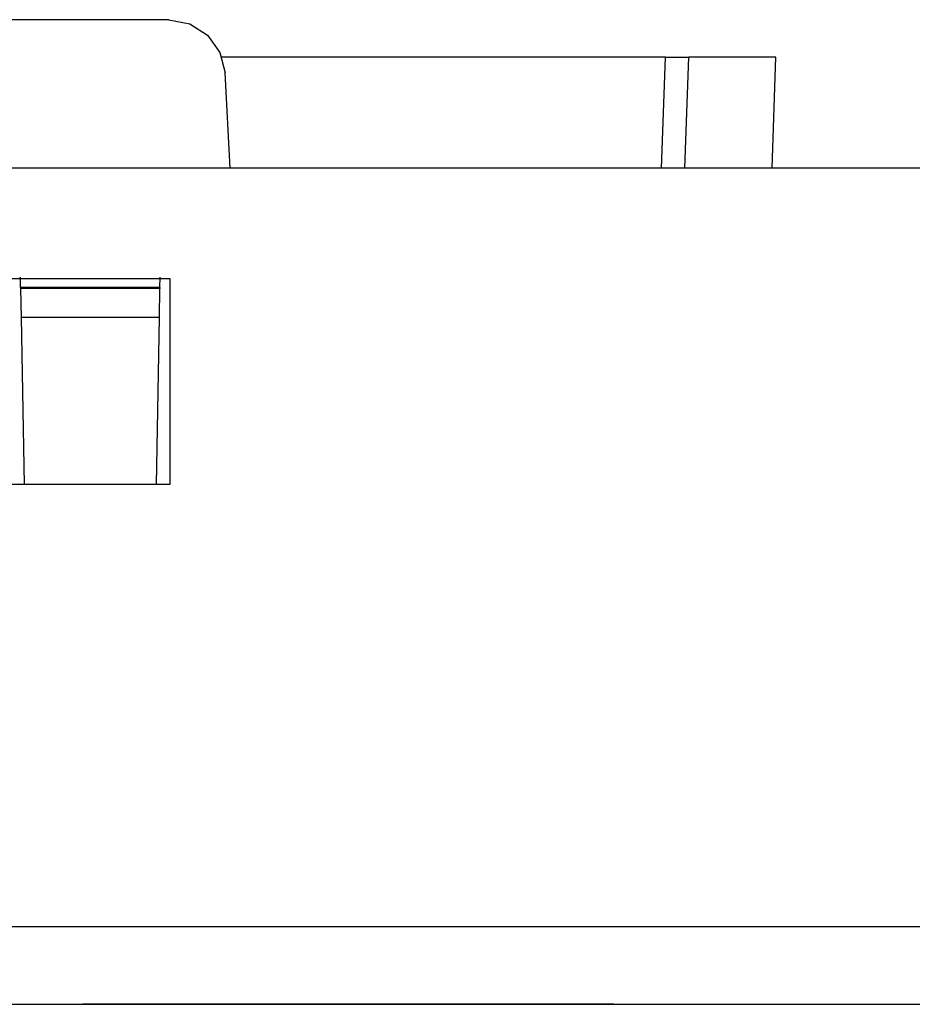
# Paper-space layout 'SH2' of a CAD drawing. Units: inches. Extents: x 6.1 to 25.1, y 7.6 to 15.8.
# Drawn here: x 14.7 to 15.6, y 14.7 to 15.8 of the extents above; entities that cross this region are included whole.
import ezdxf

# ---------------------------------------------------------------- set-up
doc = ezdxf.new("R2010")
doc.units = ezdxf.units.IN
doc.header["$MEASUREMENT"] = 0
doc.layers.add('1', color=7, linetype='CONTINUOUS')

psp = doc.layouts.new('SH2')

# ---------------------------------------------------------------- linework, layer by layer
at = {"layer": '1', "color": 18, "linetype": 'Continuous'}
for p, q in [((14.836055, 15.793542), (14.668061, 15.793542)), ((14.836055, 15.793542), (14.858289, 15.78927)), ((14.858289, 15.78927), (14.877357, 15.777064)), ((14.877357, 15.777064), (14.890544, 15.758662)), ((14.890544, 15.758662), (14.895973, 15.736683)), ((15.366053, 15.753542), (14.892578, 15.753542)), ((15.361917, 15.635116), (15.366053, 15.753542)), ((15.366053, 15.753542), (15.378547, 15.753542)), ((15.378547, 15.753542), (15.387691, 15.753542)), ((15.386902, 15.635118), (15.391037, 15.753542)), ((15.387691, 15.753542), (15.391037, 15.753542)), ((15.417818, 15.753542), (15.391037, 15.753542)), ((15.484037, 15.753542), (15.417818, 15.753542)), ((15.479901, 15.635117), (15.484037, 15.753542)), ((14.901296, 15.635115), (14.895973, 15.736683)), ((24.279558, 15.635117), (6.979558, 15.635117)), ((14.667058, 15.517397), (14.837058, 15.517397)), ((14.677749, 15.507609), (14.677558, 15.518542)), ((14.826367, 15.507609), (14.826558, 15.518542)), ((14.837058, 15.517397), (14.837058, 15.297449)), ((14.826367, 15.507609), (14.677749, 15.507609)), ((14.677749, 15.507609), (14.677764, 15.506771)), ((14.826352, 15.506771), (14.677764, 15.506771)), ((14.677764, 15.506771), (14.678306, 15.475712)), ((14.82581, 15.475712), (14.826352, 15.506771)), ((14.826367, 15.507609), (14.826352, 15.506771)), ((14.82581, 15.475712), (14.678306, 15.475712)), ((14.678306, 15.475712), (14.681417, 15.297451)), ((14.822699, 15.297451), (14.82581, 15.475712)), ((14.837058, 15.297449), (14.667058, 15.297449)), ((24.339558, 14.825309), (6.919558, 14.825309)), ((6.919558, 14.742542), (24.339558, 14.742542)), ((14.744058, 14.742542), (15.027476, 14.742542)), ((15.027476, 14.742542), (14.744058, 14.742542)), ((14.744058, 14.742542), (15.027476, 14.742542)), ((15.027476, 14.742542), (14.744058, 14.742542)), ((14.744058, 14.742542), (15.027476, 14.742542)), ((15.027476, 14.742542), (14.744058, 14.742542)), ((14.744058, 14.742542), (15.027476, 14.742542)), ((15.027476, 14.742542), (14.744058, 14.742542)), ((14.990962, 14.742542), (14.956187, 14.742542)), ((14.956187, 14.742542), (14.957926, 14.742542)), ((14.990962, 14.742542), (14.956187, 14.742542)), ((14.956187, 14.742542), (14.957926, 14.742542)), ((14.957926, 14.742542), (14.959664, 14.742542)), ((14.957926, 14.742542), (14.959664, 14.742542)), ((14.959664, 14.742542), (14.961403, 14.742542)), ((14.971836, 14.742542), (14.959664, 14.742542)), ((14.959664, 14.742542), (14.961403, 14.742542)), ((14.971836, 14.742542), (14.959664, 14.742542)), ((14.968358, 14.742542), (14.959664, 14.742542)), ((14.959664, 14.742542), (14.961403, 14.742542)), ((14.959664, 14.742542), (14.961403, 14.742542)), ((14.970097, 14.742542), (14.959664, 14.742542)), ((14.959664, 14.742542), (14.961403, 14.742542)), ((14.992701, 14.742542), (14.959664, 14.742542)), ((14.959664, 14.742542), (14.961403, 14.742542)), ((14.970097, 14.742542), (14.959664, 14.742542)), ((14.959664, 14.742542), (14.961403, 14.742542)), ((14.992701, 14.742542), (14.959664, 14.742542)), ((14.959664, 14.742542), (14.961403, 14.742542)), ((14.968358, 14.742542), (14.959664, 14.742542)), ((14.959664, 14.742542), (14.961403, 14.742542)), ((14.959664, 14.742542), (14.961403, 14.742542)), ((14.961403, 14.742542), (14.963141, 14.742542)), ((14.961403, 14.742542), (14.963141, 14.742542)), ((14.961403, 14.742542), (14.963141, 14.742542)), ((14.961403, 14.742542), (14.963141, 14.742542)), ((14.961403, 14.742542), (14.963141, 14.742542)), ((14.961403, 14.742542), (14.963141, 14.742542)), ((14.961403, 14.742542), (14.963141, 14.742542)), ((14.961403, 14.742542), (14.963141, 14.742542)), ((14.961403, 14.742542), (14.963141, 14.742542)), ((14.961403, 14.742542), (14.963141, 14.742542)), ((14.963141, 14.742542), (14.970097, 14.742542)), ((14.963141, 14.742542), (14.970097, 14.742542)), ((14.963141, 14.742542), (14.966619, 14.742542)), ((14.963141, 14.742542), (14.964881, 14.742542)), ((14.963141, 14.742542), (14.968358, 14.742542)), ((14.963141, 14.742542), (14.966619, 14.742542)), ((14.963141, 14.742542), (14.968358, 14.742542)), ((14.963141, 14.742542), (14.966619, 14.742542)), ((14.963141, 14.742542), (14.966619, 14.742542)), ((14.963141, 14.742542), (14.964881, 14.742542)), ((14.964881, 14.742542), (14.966619, 14.742542)), ((14.964881, 14.742542), (14.966619, 14.742542)), ((14.966619, 14.742542), (14.970097, 14.742542)), ((14.966619, 14.742542), (14.973575, 14.742542)), ((14.966619, 14.742542), (14.970097, 14.742542)), ((14.966619, 14.742542), (14.970097, 14.742542)), ((14.966619, 14.742542), (14.970097, 14.742542)), ((14.966619, 14.742542), (14.973575, 14.742542)), ((14.977052, 14.742542), (14.968358, 14.742542)), ((14.968358, 14.742542), (14.973575, 14.742542)), ((14.968358, 14.742542), (14.973575, 14.742542)), ((14.977052, 14.742542), (14.968358, 14.742542)), ((14.970097, 14.742542), (14.977052, 14.742542)), ((14.970097, 14.742542), (14.977052, 14.742542)), ((14.970097, 14.742542), (14.977052, 14.742542)), ((14.98053, 14.742542), (14.970097, 14.742542)), ((14.970097, 14.742542), (14.977052, 14.742542)), ((14.98053, 14.742542), (14.970097, 14.742542)), ((14.970097, 14.742542), (14.977052, 14.742542)), ((14.970097, 14.742542), (14.977052, 14.742542)), ((14.984007, 14.742542), (14.971836, 14.742542)), ((14.984007, 14.742542), (14.971836, 14.742542)), ((14.973575, 14.742542), (14.98053, 14.742542)), ((14.973575, 14.742542), (14.97879, 14.742542)), ((14.973575, 14.742542), (14.97879, 14.742542)), ((14.973575, 14.742542), (14.98053, 14.742542)), ((14.977908, 14.742542), (14.97617, 14.742542)), ((14.97617, 14.742542), (14.986603, 14.742542)), ((14.977052, 14.742542), (14.98053, 14.742542)), ((14.977052, 14.742542), (14.98053, 14.742542)), ((14.977052, 14.742542), (14.984007, 14.742542)), ((14.97879, 14.742542), (14.977052, 14.742542)), ((14.977052, 14.742542), (14.984007, 14.742542)), ((14.977052, 14.742542), (14.984007, 14.742542)), ((14.977052, 14.742542), (14.984007, 14.742542)), ((14.97879, 14.742542), (14.977052, 14.742542)), ((14.979648, 14.742542), (14.977908, 14.742542)), ((14.98053, 14.742542), (14.97879, 14.742542)), ((14.97879, 14.742542), (14.984007, 14.742542)), ((14.97879, 14.742542), (14.984007, 14.742542)), ((14.98053, 14.742542), (14.97879, 14.742542)), ((14.988341, 14.742542), (14.979648, 14.742542)), ((14.979648, 14.742542), (14.983125, 14.742542)), ((14.984863, 14.742542), (14.979648, 14.742542)), ((14.98053, 14.742542), (14.984007, 14.742542)), ((14.98053, 14.742542), (14.984007, 14.742542)), ((14.98053, 14.742542), (14.990962, 14.742542)), ((14.982268, 14.742542), (14.98053, 14.742542)), ((14.982268, 14.742542), (14.98053, 14.742542)), ((14.982268, 14.742542), (14.98053, 14.742542)), ((14.98053, 14.742542), (14.990962, 14.742542)), ((14.982268, 14.742542), (14.98053, 14.742542)), ((14.984007, 14.742542), (14.982268, 14.742542)), ((14.984007, 14.742542), (14.982268, 14.742542)), ((14.984007, 14.742542), (14.982268, 14.742542)), ((14.984007, 14.742542), (14.982268, 14.742542)), ((14.983125, 14.742542), (14.986603, 14.742542)), ((14.984007, 14.742542), (14.985745, 14.742542)), ((14.994439, 14.742542), (14.984007, 14.742542)), ((14.984007, 14.742542), (14.985745, 14.742542)), ((14.994439, 14.742542), (14.984007, 14.742542)), ((14.984007, 14.742542), (14.987485, 14.742542)), ((14.987485, 14.742542), (14.984007, 14.742542)), ((14.984007, 14.742542), (15.004872, 14.742542)), ((14.987485, 14.742542), (14.984007, 14.742542)), ((14.984007, 14.742542), (14.989223, 14.742542)), ((14.987485, 14.742542), (14.984007, 14.742542)), ((14.984007, 14.742542), (15.004872, 14.742542)), ((14.984007, 14.742542), (14.992701, 14.742542)), ((14.989223, 14.742542), (14.984007, 14.742542)), ((14.984007, 14.742542), (14.989223, 14.742542)), ((14.987485, 14.742542), (14.984007, 14.742542)), ((14.984007, 14.742542), (15.004872, 14.742542)), ((14.984007, 14.742542), (14.992701, 14.742542)), ((14.989223, 14.742542), (14.984007, 14.742542)), ((14.984007, 14.742542), (14.987485, 14.742542)), ((14.987485, 14.742542), (14.984007, 14.742542)), ((14.984007, 14.742542), (15.004872, 14.742542)), ((14.987485, 14.742542), (14.984007, 14.742542)), ((14.99008, 14.742542), (14.984863, 14.742542)), ((14.985745, 14.742542), (14.987485, 14.742542)), ((14.985745, 14.742542), (14.987485, 14.742542)), ((14.986603, 14.742542), (14.991818, 14.742542)), ((14.986603, 14.742542), (14.997035, 14.742542)), ((14.987485, 14.742542), (14.996179, 14.742542)), ((14.987485, 14.742542), (14.996179, 14.742542)), ((14.987485, 14.742542), (14.990962, 14.742542)), ((14.990962, 14.742542), (14.987485, 14.742542)), ((14.990962, 14.742542), (14.987485, 14.742542)), ((14.990962, 14.742542), (14.987485, 14.742542)), ((14.990962, 14.742542), (14.987485, 14.742542)), ((14.987485, 14.742542), (14.990962, 14.742542)), ((14.990962, 14.742542), (14.987485, 14.742542)), ((14.990962, 14.742542), (14.987485, 14.742542)), ((14.997035, 14.742542), (14.988341, 14.742542)), ((14.989223, 14.742542), (14.994439, 14.742542)), ((14.994439, 14.742542), (14.989223, 14.742542)), ((14.989223, 14.742542), (14.994439, 14.742542)), ((14.994439, 14.742542), (14.989223, 14.742542)), ((14.995296, 14.742542), (14.99008, 14.742542)), ((14.990962, 14.742542), (14.997917, 14.742542)), ((14.997917, 14.742542), (14.990962, 14.742542)), ((15.025737, 14.742542), (14.990962, 14.742542)), ((14.990962, 14.742542), (15.001394, 14.742542)), ((14.994439, 14.742542), (14.990962, 14.742542)), ((14.997917, 14.742542), (14.990962, 14.742542)), ((14.997917, 14.742542), (14.990962, 14.742542)), ((14.990962, 14.742542), (14.997917, 14.742542)), ((14.997917, 14.742542), (14.990962, 14.742542)), ((15.025737, 14.742542), (14.990962, 14.742542)), ((14.990962, 14.742542), (15.001394, 14.742542)), ((14.994439, 14.742542), (14.990962, 14.742542)), ((14.991818, 14.742542), (14.997035, 14.742542)), ((15.025737, 14.742542), (14.992701, 14.742542)), ((14.992701, 14.742542), (15.001394, 14.742542)), ((15.025737, 14.742542), (14.992701, 14.742542)), ((14.992701, 14.742542), (15.001394, 14.742542)), ((15.004872, 14.742542), (14.994439, 14.742542)), ((15.004872, 14.742542), (14.994439, 14.742542)), ((14.997917, 14.742542), (14.994439, 14.742542)), ((14.994439, 14.742542), (14.999656, 14.742542)), ((14.997917, 14.742542), (14.994439, 14.742542)), ((14.994439, 14.742542), (14.999656, 14.742542)), ((14.997917, 14.742542), (14.994439, 14.742542)), ((14.997917, 14.742542), (14.994439, 14.742542)), ((15.000512, 14.742542), (14.995296, 14.742542)), ((14.996179, 14.742542), (15.004872, 14.742542)), ((14.996179, 14.742542), (15.004872, 14.742542)), ((15.000512, 14.742542), (14.997035, 14.742542)), ((14.997035, 14.742542), (15.00399, 14.742542)), ((14.997035, 14.742542), (15.000512, 14.742542)), ((14.997917, 14.742542), (15.004872, 14.742542)), ((15.004872, 14.742542), (14.997917, 14.742542)), ((14.999656, 14.742542), (14.997917, 14.742542)), ((15.004872, 14.742542), (14.997917, 14.742542)), ((15.001394, 14.742542), (14.997917, 14.742542)), ((15.004872, 14.742542), (14.997917, 14.742542)), ((15.001394, 14.742542), (14.997917, 14.742542)), ((14.997917, 14.742542), (15.004872, 14.742542)), ((15.004872, 14.742542), (14.997917, 14.742542)), ((14.999656, 14.742542), (14.997917, 14.742542)), ((15.001394, 14.742542), (14.999656, 14.742542)), ((14.999656, 14.742542), (15.004872, 14.742542)), ((14.999656, 14.742542), (15.004872, 14.742542)), ((15.001394, 14.742542), (14.999656, 14.742542)), ((15.00399, 14.742542), (15.000512, 14.742542)), ((15.005729, 14.742542), (15.000512, 14.742542)), ((15.000512, 14.742542), (15.00399, 14.742542)), ((15.001394, 14.742542), (15.003134, 14.742542)), ((15.003134, 14.742542), (15.001394, 14.742542)), ((15.001394, 14.742542), (15.003134, 14.742542)), ((15.003134, 14.742542), (15.001394, 14.742542)), ((15.001394, 14.742542), (15.003134, 14.742542)), ((15.003134, 14.742542), (15.001394, 14.742542)), ((15.001394, 14.742542), (15.003134, 14.742542)), ((15.003134, 14.742542), (15.001394, 14.742542)), ((15.003134, 14.742542), (15.004872, 14.742542)), ((15.004872, 14.742542), (15.003134, 14.742542)), ((15.003134, 14.742542), (15.004872, 14.742542)), ((15.004872, 14.742542), (15.003134, 14.742542)), ((15.003134, 14.742542), (15.004872, 14.742542)), ((15.004872, 14.742542), (15.003134, 14.742542)), ((15.003134, 14.742542), (15.004872, 14.742542)), ((15.004872, 14.742542), (15.003134, 14.742542)), ((15.00399, 14.742542), (15.005729, 14.742542)), ((15.007467, 14.742542), (15.00399, 14.742542)), ((15.00399, 14.742542), (15.010945, 14.742542)), ((15.00399, 14.742542), (15.007467, 14.742542)), ((15.010945, 14.742542), (15.00399, 14.742542)), ((15.004872, 14.742542), (15.010088, 14.742542)), ((15.011827, 14.742542), (15.004872, 14.742542)), ((15.004872, 14.742542), (15.025737, 14.742542)), ((15.004872, 14.742542), (15.010088, 14.742542)), ((15.011827, 14.742542), (15.004872, 14.742542)), ((15.004872, 14.742542), (15.025737, 14.742542)), ((15.004872, 14.742542), (15.006611, 14.742542)), ((15.006611, 14.742542), (15.004872, 14.742542)), ((15.004872, 14.742542), (15.010088, 14.742542)), ((15.011827, 14.742542), (15.004872, 14.742542)), ((15.004872, 14.742542), (15.025737, 14.742542)), ((15.004872, 14.742542), (15.006611, 14.742542)), ((15.006611, 14.742542), (15.004872, 14.742542)), ((15.004872, 14.742542), (15.010088, 14.742542)), ((15.011827, 14.742542), (15.004872, 14.742542)), ((15.004872, 14.742542), (15.025737, 14.742542)), ((15.005729, 14.742542), (15.007467, 14.742542)), ((15.010945, 14.742542), (15.005729, 14.742542)), ((15.006611, 14.742542), (15.008349, 14.742542)), ((15.008349, 14.742542), (15.006611, 14.742542)), ((15.006611, 14.742542), (15.008349, 14.742542)), ((15.008349, 14.742542), (15.006611, 14.742542)), ((15.007467, 14.742542), (15.012684, 14.742542)), ((15.010945, 14.742542), (15.007467, 14.742542)), ((15.007467, 14.742542), (15.010945, 14.742542)), ((15.010088, 14.742542), (15.015305, 14.742542)), ((15.010088, 14.742542), (15.015305, 14.742542)), ((15.010088, 14.742542), (15.015305, 14.742542)), ((15.010088, 14.742542), (15.015305, 14.742542)), ((15.014422, 14.742542), (15.010945, 14.742542)), ((15.010945, 14.742542), (15.016161, 14.742542)), ((15.0179, 14.742542), (15.010945, 14.742542)), ((15.010945, 14.742542), (15.012684, 14.742542)), ((15.0179, 14.742542), (15.010945, 14.742542)), ((15.018783, 14.742542), (15.011827, 14.742542)), ((15.018783, 14.742542), (15.011827, 14.742542)), ((15.018783, 14.742542), (15.011827, 14.742542)), ((15.018783, 14.742542), (15.011827, 14.742542)), ((15.012684, 14.742542), (15.0179, 14.742542)), ((15.012684, 14.742542), (15.014422, 14.742542)), ((15.0179, 14.742542), (15.014422, 14.742542)), ((15.014422, 14.742542), (15.0179, 14.742542)), ((15.015305, 14.742542), (15.018783, 14.742542)), ((15.015305, 14.742542), (15.020521, 14.742542)), ((15.015305, 14.742542), (15.020521, 14.742542)), ((15.015305, 14.742542), (15.018783, 14.742542)), ((15.016161, 14.742542), (15.021378, 14.742542)), ((15.0179, 14.742542), (15.019639, 14.742542)), ((15.019639, 14.742542), (15.0179, 14.742542)), ((15.024855, 14.742542), (15.0179, 14.742542)), ((15.0179, 14.742542), (15.021378, 14.742542)), ((15.019639, 14.742542), (15.0179, 14.742542)), ((15.018783, 14.742542), (15.02226, 14.742542)), ((15.020521, 14.742542), (15.018783, 14.742542)), ((15.02226, 14.742542), (15.018783, 14.742542)), ((15.02226, 14.742542), (15.018783, 14.742542)), ((15.018783, 14.742542), (15.02226, 14.742542)), ((15.020521, 14.742542), (15.018783, 14.742542)), ((15.019639, 14.742542), (15.021378, 14.742542)), ((15.021378, 14.742542), (15.019639, 14.742542)), ((15.021378, 14.742542), (15.019639, 14.742542)), ((15.02226, 14.742542), (15.020521, 14.742542)), ((15.020521, 14.742542), (15.025737, 14.742542)), ((15.020521, 14.742542), (15.025737, 14.742542)), ((15.02226, 14.742542), (15.020521, 14.742542)), ((15.021378, 14.742542), (15.026594, 14.742542)), ((15.021378, 14.742542), (15.023116, 14.742542)), ((15.023116, 14.742542), (15.021378, 14.742542)), ((15.02226, 14.742542), (15.023998, 14.742542)), ((15.023998, 14.742542), (15.02226, 14.742542)), ((15.025737, 14.742542), (15.02226, 14.742542)), ((15.025737, 14.742542), (15.02226, 14.742542)), ((15.02226, 14.742542), (15.023998, 14.742542)), ((15.023998, 14.742542), (15.02226, 14.742542)), ((15.023116, 14.742542), (15.024855, 14.742542)), ((15.024855, 14.742542), (15.023116, 14.742542)), ((15.023998, 14.742542), (15.025737, 14.742542)), ((15.025737, 14.742542), (15.023998, 14.742542)), ((15.023998, 14.742542), (15.025737, 14.742542)), ((15.025737, 14.742542), (15.023998, 14.742542)), ((15.030071, 14.742542), (15.024855, 14.742542)), ((15.026594, 14.742542), (15.03181, 14.742542)), ((15.027476, 14.742542), (15.310894, 14.742542)), ((15.310894, 14.742542), (15.027476, 14.742542)), ((15.027476, 14.742542), (15.310894, 14.742542)), ((15.310894, 14.742542), (15.027476, 14.742542)), ((15.027476, 14.742542), (15.310894, 14.742542)), ((15.310894, 14.742542), (15.027476, 14.742542)), ((15.027476, 14.742542), (15.310894, 14.742542)), ((15.310894, 14.742542), (15.027476, 14.742542)), ((15.033549, 14.742542), (15.028333, 14.742542)), ((15.028333, 14.742542), (15.033549, 14.742542)), ((15.035288, 14.742542), (15.030071, 14.742542)), ((15.03181, 14.742542), (15.035288, 14.742542)), ((15.043125, 14.742542), (15.032692, 14.742542)), ((15.032692, 14.742542), (15.034431, 14.742542)), ((15.065729, 14.742542), (15.032692, 14.742542)), ((15.032692, 14.742542), (15.034431, 14.742542)), ((15.043125, 14.742542), (15.032692, 14.742542)), ((15.032692, 14.742542), (15.034431, 14.742542)), ((15.065729, 14.742542), (15.032692, 14.742542)), ((15.032692, 14.742542), (15.034431, 14.742542)), ((15.038765, 14.742542), (15.033549, 14.742542)), ((15.033549, 14.742542), (15.038765, 14.742542)), ((15.034431, 14.742542), (15.03617, 14.742542)), ((15.034431, 14.742542), (15.03617, 14.742542)), ((15.034431, 14.742542), (15.03617, 14.742542)), ((15.034431, 14.742542), (15.03617, 14.742542)), ((15.035288, 14.742542), (15.038765, 14.742542)), ((15.038765, 14.742542), (15.035288, 14.742542)), ((15.03617, 14.742542), (15.041386, 14.742542)), ((15.03617, 14.742542), (15.039647, 14.742542)), ((15.03617, 14.742542), (15.041386, 14.742542)), ((15.03617, 14.742542), (15.039647, 14.742542)), ((15.055296, 14.742542), (15.03617, 14.742542)), ((15.03617, 14.742542), (15.053557, 14.742542)), ((15.037909, 14.742542), (15.03617, 14.742542)), ((15.03617, 14.742542), (15.046602, 14.742542)), ((15.037909, 14.742542), (15.03617, 14.742542)), ((15.03617, 14.742542), (15.046602, 14.742542)), ((15.055296, 14.742542), (15.03617, 14.742542)), ((15.03617, 14.742542), (15.053557, 14.742542)), ((15.039647, 14.742542), (15.037909, 14.742542)), ((15.039647, 14.742542), (15.037909, 14.742542)), ((15.038765, 14.742542), (15.040504, 14.742542)), ((15.040504, 14.742542), (15.038765, 14.742542)), ((15.038765, 14.742542), (15.040504, 14.742542)), ((15.042243, 14.742542), (15.038765, 14.742542)), ((15.039647, 14.742542), (15.043125, 14.742542)), ((15.039647, 14.742542), (15.043125, 14.742542)), ((15.048341, 14.742542), (15.039647, 14.742542)), ((15.039647, 14.742542), (15.043125, 14.742542)), ((15.044864, 14.742542), (15.039647, 14.742542)), ((15.048341, 14.742542), (15.039647, 14.742542)), ((15.039647, 14.742542), (15.043125, 14.742542)), ((15.044864, 14.742542), (15.039647, 14.742542)), ((15.040504, 14.742542), (15.042243, 14.742542)), ((15.042243, 14.742542), (15.040504, 14.742542)), ((15.040504, 14.742542), (15.042243, 14.742542)), ((15.041386, 14.742542), (15.046602, 14.742542)), ((15.041386, 14.742542), (15.046602, 14.742542)), ((15.042243, 14.742542), (15.043982, 14.742542)), ((15.043982, 14.742542), (15.042243, 14.742542)), ((15.053557, 14.742542), (15.043125, 14.742542)), ((15.043125, 14.742542), (15.05008, 14.742542)), ((15.053557, 14.742542), (15.043125, 14.742542)), ((15.043125, 14.742542), (15.05008, 14.742542)), ((15.043125, 14.742542), (15.046602, 14.742542)), ((15.043125, 14.742542), (15.046602, 14.742542)), ((15.043982, 14.742542), (15.04572, 14.742542)), ((15.04572, 14.742542), (15.043982, 14.742542)), ((15.05008, 14.742542), (15.044864, 14.742542)), ((15.05008, 14.742542), (15.044864, 14.742542)), ((15.046602, 14.742542), (15.051819, 14.742542)), ((15.046602, 14.742542), (15.051819, 14.742542)), ((15.046602, 14.742542), (15.051819, 14.742542)), ((15.046602, 14.742542), (15.057034, 14.742542)), ((15.046602, 14.742542), (15.051819, 14.742542)), ((15.046602, 14.742542), (15.057034, 14.742542)), ((15.057034, 14.742542), (15.048341, 14.742542)), ((15.057034, 14.742542), (15.048341, 14.742542)), ((15.05008, 14.742542), (15.057034, 14.742542)), ((15.05008, 14.742542), (15.057034, 14.742542)), ((15.05008, 14.742542), (15.062251, 14.742542)), ((15.062251, 14.742542), (15.05008, 14.742542)), ((15.055296, 14.742542), (15.05008, 14.742542)), ((15.05008, 14.742542), (15.062251, 14.742542)), ((15.062251, 14.742542), (15.05008, 14.742542)), ((15.055296, 14.742542), (15.05008, 14.742542)), ((15.051819, 14.742542), (15.057034, 14.742542)), ((15.051819, 14.742542), (15.057034, 14.742542)), ((15.051819, 14.742542), (15.057034, 14.742542)), ((15.051819, 14.742542), (15.057034, 14.742542)), ((15.055296, 14.742542), (15.053557, 14.742542)), ((15.055296, 14.742542), (15.053557, 14.742542)), ((15.053557, 14.742542), (15.070945, 14.742542)), ((15.053557, 14.742542), (15.070945, 14.742542)), ((15.058125, 14.742542), (15.054647, 14.742542)), ((15.054647, 14.742542), (15.056386, 14.742542)), ((15.058125, 14.742542), (15.054647, 14.742542)), ((15.054647, 14.742542), (15.056386, 14.742542)), ((15.057034, 14.742542), (15.055296, 14.742542)), ((15.057034, 14.742542), (15.055296, 14.742542)), ((15.074423, 14.742542), (15.055296, 14.742542)), ((15.060513, 14.742542), (15.055296, 14.742542)), ((15.060513, 14.742542), (15.055296, 14.742542)), ((15.074423, 14.742542), (15.055296, 14.742542)), ((15.056386, 14.742542), (15.058125, 14.742542)), ((15.056386, 14.742542), (15.058125, 14.742542)), ((15.057034, 14.742542), (15.062251, 14.742542)), ((15.060513, 14.742542), (15.057034, 14.742542)), ((15.057034, 14.742542), (15.0779, 14.742542)), ((15.057034, 14.742542), (15.065729, 14.742542)), ((15.062251, 14.742542), (15.057034, 14.742542)), ((15.057034, 14.742542), (15.062251, 14.742542)), ((15.060513, 14.742542), (15.057034, 14.742542)), ((15.057034, 14.742542), (15.0779, 14.742542)), ((15.057034, 14.742542), (15.065729, 14.742542)), ((15.062251, 14.742542), (15.057034, 14.742542)), ((15.060513, 14.742542), (15.057034, 14.742542)), ((15.057034, 14.742542), (15.06399, 14.742542)), ((15.057034, 14.742542), (15.060513, 14.742542)), ((15.060513, 14.742542), (15.057034, 14.742542)), ((15.057034, 14.742542), (15.06399, 14.742542)), ((15.057034, 14.742542), (15.060513, 14.742542)), ((15.061603, 14.742542), (15.058125, 14.742542)), ((15.058125, 14.742542), (15.061603, 14.742542)), ((15.061603, 14.742542), (15.058125, 14.742542)), ((15.058125, 14.742542), (15.061603, 14.742542)), ((15.06399, 14.742542), (15.060513, 14.742542)), ((15.06399, 14.742542), (15.060513, 14.742542)), ((15.06399, 14.742542), (15.060513, 14.742542)), ((15.065729, 14.742542), (15.060513, 14.742542)), ((15.060513, 14.742542), (15.06399, 14.742542)), ((15.06399, 14.742542), (15.060513, 14.742542)), ((15.065729, 14.742542), (15.060513, 14.742542)), ((15.060513, 14.742542), (15.06399, 14.742542)), ((15.063341, 14.742542), (15.061603, 14.742542)), ((15.061603, 14.742542), (15.06508, 14.742542)), ((15.063341, 14.742542), (15.061603, 14.742542)), ((15.061603, 14.742542), (15.06508, 14.742542)), ((15.062251, 14.742542), (15.067468, 14.742542)), ((15.067468, 14.742542), (15.062251, 14.742542)), ((15.062251, 14.742542), (15.067468, 14.742542)), ((15.067468, 14.742542), (15.062251, 14.742542)), ((15.062251, 14.742542), (15.074423, 14.742542)), ((15.074423, 14.742542), (15.062251, 14.742542)), ((15.062251, 14.742542), (15.074423, 14.742542)), ((15.074423, 14.742542), (15.062251, 14.742542)), ((15.06508, 14.742542), (15.063341, 14.742542)), ((15.06508, 14.742542), (15.063341, 14.742542)), ((15.070945, 14.742542), (15.06399, 14.742542)), ((15.070945, 14.742542), (15.06399, 14.742542)), ((15.06399, 14.742542), (15.065729, 14.742542)), ((15.067468, 14.742542), (15.06399, 14.742542)), ((15.06399, 14.742542), (15.070945, 14.742542)), ((15.06399, 14.742542), (15.067468, 14.742542)), ((15.070945, 14.742542), (15.06399, 14.742542)), ((15.06399, 14.742542), (15.065729, 14.742542)), ((15.067468, 14.742542), (15.06399, 14.742542)), ((15.06399, 14.742542), (15.070945, 14.742542)), ((15.06399, 14.742542), (15.067468, 14.742542)), ((15.070945, 14.742542), (15.06399, 14.742542)), ((15.068558, 14.742542), (15.06508, 14.742542)), ((15.06508, 14.742542), (15.066818, 14.742542)), ((15.068558, 14.742542), (15.06508, 14.742542)), ((15.06508, 14.742542), (15.066818, 14.742542)), ((15.098765, 14.742542), (15.065729, 14.742542)), ((15.065729, 14.742542), (15.074423, 14.742542)), ((15.098765, 14.742542), (15.065729, 14.742542)), ((15.065729, 14.742542), (15.074423, 14.742542)), ((15.065729, 14.742542), (15.067468, 14.742542)), ((15.070945, 14.742542), (15.065729, 14.742542)), ((15.065729, 14.742542), (15.067468, 14.742542)), ((15.070945, 14.742542), (15.065729, 14.742542)), ((15.066818, 14.742542), (15.068558, 14.742542)), ((15.066818, 14.742542), (15.068558, 14.742542)), ((15.067468, 14.742542), (15.072683, 14.742542)), ((15.070945, 14.742542), (15.067468, 14.742542)), ((15.067468, 14.742542), (15.072683, 14.742542)), ((15.070945, 14.742542), (15.067468, 14.742542)), ((15.067468, 14.742542), (15.072683, 14.742542)), ((15.070945, 14.742542), (15.067468, 14.742542)), ((15.067468, 14.742542), (15.070945, 14.742542)), ((15.067468, 14.742542), (15.072683, 14.742542)), ((15.070945, 14.742542), (15.067468, 14.742542)), ((15.067468, 14.742542), (15.070945, 14.742542)), ((15.072035, 14.742542), (15.068558, 14.742542)), ((15.068558, 14.742542), (15.073773, 14.742542)), ((15.072035, 14.742542), (15.068558, 14.742542)), ((15.068558, 14.742542), (15.073773, 14.742542)), ((15.0779, 14.742542), (15.070945, 14.742542)), ((15.074423, 14.742542), (15.070945, 14.742542)), ((15.0779, 14.742542), (15.070945, 14.742542)), ((15.074423, 14.742542), (15.070945, 14.742542)), ((15.070945, 14.742542), (15.083117, 14.742542)), ((15.074423, 14.742542), (15.070945, 14.742542)), ((15.070945, 14.742542), (15.076161, 14.742542)), ((15.0779, 14.742542), (15.070945, 14.742542)), ((15.070945, 14.742542), (15.072683, 14.742542)), ((15.0779, 14.742542), (15.070945, 14.742542)), ((15.074423, 14.742542), (15.070945, 14.742542)), ((15.070945, 14.742542), (15.076161, 14.742542)), ((15.0779, 14.742542), (15.070945, 14.742542)), ((15.070945, 14.742542), (15.072683, 14.742542)), ((15.0779, 14.742542), (15.070945, 14.742542)), ((15.070945, 14.742542), (15.083117, 14.742542)), ((15.073773, 14.742542), (15.072035, 14.742542)), ((15.072035, 14.742542), (15.075513, 14.742542)), ((15.075513, 14.742542), (15.072035, 14.742542)), ((15.073773, 14.742542), (15.072035, 14.742542)), ((15.072035, 14.742542), (15.075513, 14.742542)), ((15.075513, 14.742542), (15.072035, 14.742542)), ((15.073773, 14.742542), (15.072035, 14.742542)), ((15.072035, 14.742542), (15.073773, 14.742542)), ((15.073773, 14.742542), (15.072035, 14.742542)), ((15.072035, 14.742542), (15.073773, 14.742542)), ((15.072683, 14.742542), (15.0779, 14.742542)), ((15.072683, 14.742542), (15.0779, 14.742542)), ((15.072683, 14.742542), (15.0779, 14.742542)), ((15.072683, 14.742542), (15.074423, 14.742542)), ((15.072683, 14.742542), (15.0779, 14.742542)), ((15.072683, 14.742542), (15.074423, 14.742542)), ((15.075513, 14.742542), (15.073773, 14.742542)), ((15.073773, 14.742542), (15.07899, 14.742542)), ((15.075513, 14.742542), (15.073773, 14.742542)), ((15.073773, 14.742542), (15.07899, 14.742542)), ((15.075513, 14.742542), (15.073773, 14.742542)), ((15.073773, 14.742542), (15.075513, 14.742542)), ((15.075513, 14.742542), (15.073773, 14.742542)), ((15.073773, 14.742542), (15.075513, 14.742542)), ((15.074423, 14.742542), (15.076161, 14.742542)), ((15.076161, 14.742542), (15.074423, 14.742542)), ((15.074423, 14.742542), (15.076161, 14.742542)), ((15.076161, 14.742542), (15.074423, 14.742542)), ((15.084855, 14.742542), (15.074423, 14.742542)), ((15.0779, 14.742542), (15.074423, 14.742542)), ((15.074423, 14.742542), (15.0779, 14.742542)), ((15.0779, 14.742542), (15.074423, 14.742542)), ((15.074423, 14.742542), (15.0779, 14.742542)), ((15.084855, 14.742542), (15.074423, 14.742542)), ((15.07899, 14.742542), (15.075513, 14.742542)), ((15.075513, 14.742542), (15.07899, 14.742542)), ((15.07899, 14.742542), (15.075513, 14.742542)), ((15.07899, 14.742542), (15.075513, 14.742542)), ((15.075513, 14.742542), (15.07899, 14.742542)), ((15.07899, 14.742542), (15.075513, 14.742542)), ((15.077251, 14.742542), (15.075513, 14.742542)), ((15.075513, 14.742542), (15.07899, 14.742542)), ((15.077251, 14.742542), (15.075513, 14.742542)), ((15.075513, 14.742542), (15.07899, 14.742542)), ((15.076161, 14.742542), (15.0779, 14.742542)), ((15.0779, 14.742542), (15.076161, 14.742542)), ((15.076161, 14.742542), (15.0779, 14.742542)), ((15.0779, 14.742542), (15.076161, 14.742542)), ((15.076161, 14.742542), (15.081378, 14.742542)), ((15.076161, 14.742542), (15.081378, 14.742542)), ((15.07899, 14.742542), (15.077251, 14.742542)), ((15.07899, 14.742542), (15.077251, 14.742542)), ((15.0779, 14.742542), (15.083117, 14.742542)), ((15.084855, 14.742542), (15.0779, 14.742542)), ((15.0779, 14.742542), (15.098765, 14.742542)), ((15.0779, 14.742542), (15.079638, 14.742542)), ((15.079638, 14.742542), (15.0779, 14.742542)), ((15.0779, 14.742542), (15.083117, 14.742542)), ((15.084855, 14.742542), (15.0779, 14.742542)), ((15.0779, 14.742542), (15.098765, 14.742542)), ((15.0779, 14.742542), (15.079638, 14.742542)), ((15.079638, 14.742542), (15.0779, 14.742542)), ((15.0779, 14.742542), (15.079638, 14.742542)), ((15.079638, 14.742542), (15.0779, 14.742542)), ((15.084855, 14.742542), (15.0779, 14.742542)), ((15.0779, 14.742542), (15.081378, 14.742542)), ((15.079638, 14.742542), (15.0779, 14.742542)), ((15.0779, 14.742542), (15.079638, 14.742542)), ((15.079638, 14.742542), (15.0779, 14.742542)), ((15.084855, 14.742542), (15.0779, 14.742542)), ((15.0779, 14.742542), (15.081378, 14.742542)), ((15.079638, 14.742542), (15.0779, 14.742542)), ((15.082467, 14.742542), (15.07899, 14.742542)), ((15.07899, 14.742542), (15.085945, 14.742542)), ((15.084207, 14.742542), (15.07899, 14.742542)), ((15.07899, 14.742542), (15.084207, 14.742542)), ((15.082467, 14.742542), (15.07899, 14.742542)), ((15.07899, 14.742542), (15.085945, 14.742542)), ((15.084207, 14.742542), (15.07899, 14.742542)), ((15.07899, 14.742542), (15.084207, 14.742542)), ((15.080729, 14.742542), (15.07899, 14.742542)), ((15.07899, 14.742542), (15.082467, 14.742542)), ((15.080729, 14.742542), (15.07899, 14.742542)), ((15.07899, 14.742542), (15.082467, 14.742542)), ((15.079638, 14.742542), (15.081378, 14.742542)), ((15.081378, 14.742542), (15.079638, 14.742542)), ((15.079638, 14.742542), (15.081378, 14.742542)), ((15.081378, 14.742542), (15.079638, 14.742542)), ((15.079638, 14.742542), (15.081378, 14.742542)), ((15.081378, 14.742542), (15.079638, 14.742542)), ((15.081378, 14.742542), (15.079638, 14.742542)), ((15.079638, 14.742542), (15.081378, 14.742542)), ((15.081378, 14.742542), (15.079638, 14.742542)), ((15.081378, 14.742542), (15.079638, 14.742542)), ((15.082467, 14.742542), (15.080729, 14.742542)), ((15.082467, 14.742542), (15.080729, 14.742542)), ((15.081378, 14.742542), (15.086594, 14.742542)), ((15.081378, 14.742542), (15.083117, 14.742542)), ((15.083117, 14.742542), (15.081378, 14.742542)), ((15.081378, 14.742542), (15.086594, 14.742542)), ((15.081378, 14.742542), (15.083117, 14.742542)), ((15.083117, 14.742542), (15.081378, 14.742542)), ((15.085945, 14.742542), (15.082467, 14.742542)), ((15.085945, 14.742542), (15.082467, 14.742542)), ((15.085945, 14.742542), (15.082467, 14.742542)), ((15.082467, 14.742542), (15.085945, 14.742542)), ((15.085945, 14.742542), (15.082467, 14.742542)), ((15.082467, 14.742542), (15.085945, 14.742542)), ((15.083117, 14.742542), (15.088332, 14.742542)), ((15.083117, 14.742542), (15.088332, 14.742542)), ((15.083117, 14.742542), (15.095287, 14.742542)), ((15.083117, 14.742542), (15.084855, 14.742542)), ((15.084855, 14.742542), (15.083117, 14.742542)), ((15.083117, 14.742542), (15.084855, 14.742542)), ((15.084855, 14.742542), (15.083117, 14.742542)), ((15.083117, 14.742542), (15.095287, 14.742542)), ((15.089422, 14.742542), (15.084207, 14.742542)), ((15.084207, 14.742542), (15.089422, 14.742542)), ((15.089422, 14.742542), (15.084207, 14.742542)), ((15.084207, 14.742542), (15.089422, 14.742542)), ((15.09181, 14.742542), (15.084855, 14.742542)), ((15.09181, 14.742542), (15.084855, 14.742542)), ((15.095287, 14.742542), (15.084855, 14.742542)), ((15.090072, 14.742542), (15.084855, 14.742542)), ((15.090072, 14.742542), (15.084855, 14.742542)), ((15.095287, 14.742542), (15.084855, 14.742542)), ((15.089422, 14.742542), (15.085945, 14.742542)), ((15.085945, 14.742542), (15.0929, 14.742542)), ((15.089422, 14.742542), (15.085945, 14.742542)), ((15.085945, 14.742542), (15.0929, 14.742542)), ((15.089422, 14.742542), (15.085945, 14.742542)), ((15.085945, 14.742542), (15.089422, 14.742542)), ((15.089422, 14.742542), (15.085945, 14.742542)), ((15.085945, 14.742542), (15.089422, 14.742542)), ((15.086594, 14.742542), (15.09181, 14.742542)), ((15.086594, 14.742542), (15.09181, 14.742542)), ((15.088332, 14.742542), (15.093549, 14.742542)), ((15.088332, 14.742542), (15.093549, 14.742542)), ((15.093549, 14.742542), (15.088332, 14.742542)), ((15.088332, 14.742542), (15.093549, 14.742542)), ((15.093549, 14.742542), (15.088332, 14.742542)), ((15.088332, 14.742542), (15.093549, 14.742542)), ((15.0929, 14.742542), (15.089422, 14.742542)), ((15.096377, 14.742542), (15.089422, 14.742542)), ((15.089422, 14.742542), (15.094639, 14.742542)), ((15.0929, 14.742542), (15.089422, 14.742542)), ((15.096377, 14.742542), (15.089422, 14.742542)), ((15.089422, 14.742542), (15.094639, 14.742542)), ((15.091162, 14.742542), (15.089422, 14.742542)), ((15.089422, 14.742542), (15.091162, 14.742542)), ((15.091162, 14.742542), (15.089422, 14.742542)), ((15.089422, 14.742542), (15.091162, 14.742542)), ((15.095287, 14.742542), (15.090072, 14.742542)), ((15.095287, 14.742542), (15.090072, 14.742542)), ((15.0929, 14.742542), (15.091162, 14.742542)), ((15.091162, 14.742542), (15.0929, 14.742542)), ((15.0929, 14.742542), (15.091162, 14.742542)), ((15.091162, 14.742542), (15.0929, 14.742542)), ((15.095287, 14.742542), (15.09181, 14.742542)), ((15.095287, 14.742542), (15.09181, 14.742542)), ((15.09181, 14.742542), (15.095287, 14.742542)), ((15.09181, 14.742542), (15.095287, 14.742542)), ((15.096377, 14.742542), (15.0929, 14.742542)), ((15.0929, 14.742542), (15.098116, 14.742542)), ((15.096377, 14.742542), (15.0929, 14.742542)), ((15.0929, 14.742542), (15.098116, 14.742542)), ((15.0929, 14.742542), (15.094639, 14.742542)), ((15.094639, 14.742542), (15.0929, 14.742542)), ((15.0929, 14.742542), (15.094639, 14.742542)), ((15.094639, 14.742542), (15.0929, 14.742542)), ((15.093549, 14.742542), (15.098765, 14.742542)), ((15.093549, 14.742542), (15.098765, 14.742542)), ((15.098765, 14.742542), (15.093549, 14.742542)), ((15.093549, 14.742542), (15.098765, 14.742542)), ((15.098765, 14.742542), (15.093549, 14.742542)), ((15.093549, 14.742542), (15.098765, 14.742542)), ((15.094639, 14.742542), (15.099855, 14.742542)), ((15.094639, 14.742542), (15.099855, 14.742542)), ((15.094639, 14.742542), (15.096377, 14.742542)), ((15.096377, 14.742542), (15.094639, 14.742542)), ((15.094639, 14.742542), (15.096377, 14.742542)), ((15.096377, 14.742542), (15.094639, 14.742542)), ((15.098765, 14.742542), (15.095287, 14.742542)), ((15.098765, 14.742542), (15.095287, 14.742542)), ((15.100504, 14.742542), (15.095287, 14.742542)), ((15.095287, 14.742542), (15.100504, 14.742542)), ((15.095287, 14.742542), (15.098765, 14.742542)), ((15.098765, 14.742542), (15.095287, 14.742542)), ((15.095287, 14.742542), (15.098765, 14.742542)), ((15.098765, 14.742542), (15.095287, 14.742542)), ((15.100504, 14.742542), (15.095287, 14.742542)), ((15.095287, 14.742542), (15.100504, 14.742542)), ((15.098116, 14.742542), (15.096377, 14.742542)), ((15.103333, 14.742542), (15.096377, 14.742542)), ((15.098116, 14.742542), (15.096377, 14.742542)), ((15.103333, 14.742542), (15.096377, 14.742542)), ((15.096377, 14.742542), (15.098116, 14.742542)), ((15.098116, 14.742542), (15.096377, 14.742542)), ((15.096377, 14.742542), (15.098116, 14.742542)), ((15.098116, 14.742542), (15.096377, 14.742542)), ((15.099855, 14.742542), (15.098116, 14.742542)), ((15.098116, 14.742542), (15.103333, 14.742542)), ((15.099855, 14.742542), (15.098116, 14.742542)), ((15.098116, 14.742542), (15.103333, 14.742542)), ((15.098116, 14.742542), (15.099855, 14.742542)), ((15.099855, 14.742542), (15.098116, 14.742542)), ((15.098116, 14.742542), (15.099855, 14.742542)), ((15.099855, 14.742542), (15.098116, 14.742542)), ((15.098765, 14.742542), (15.100504, 14.742542)), ((15.100504, 14.742542), (15.098765, 14.742542)), ((15.098765, 14.742542), (15.100504, 14.742542)), ((15.102242, 14.742542), (15.098765, 14.742542)), ((15.098765, 14.742542), (15.100504, 14.742542)), ((15.100504, 14.742542), (15.098765, 14.742542)), ((15.098765, 14.742542), (15.100504, 14.742542)), ((15.102242, 14.742542), (15.098765, 14.742542)), ((15.110288, 14.742542), (15.099855, 14.742542)), ((15.099855, 14.742542), (15.105071, 14.742542)), ((15.110288, 14.742542), (15.099855, 14.742542)), ((15.099855, 14.742542), (15.105071, 14.742542)), ((15.099855, 14.742542), (15.101594, 14.742542)), ((15.101594, 14.742542), (15.099855, 14.742542)), ((15.099855, 14.742542), (15.101594, 14.742542)), ((15.101594, 14.742542), (15.099855, 14.742542)), ((15.105721, 14.742542), (15.100504, 14.742542)), ((15.100504, 14.742542), (15.105721, 14.742542)), ((15.100504, 14.742542), (15.102242, 14.742542)), ((15.102242, 14.742542), (15.100504, 14.742542)), ((15.100504, 14.742542), (15.102242, 14.742542)), ((15.100504, 14.742542), (15.102242, 14.742542)), ((15.102242, 14.742542), (15.100504, 14.742542)), ((15.100504, 14.742542), (15.102242, 14.742542)), ((15.105721, 14.742542), (15.100504, 14.742542)), ((15.100504, 14.742542), (15.105721, 14.742542)), ((15.101594, 14.742542), (15.103333, 14.742542)), ((15.103333, 14.742542), (15.101594, 14.742542)), ((15.101594, 14.742542), (15.103333, 14.742542)), ((15.103333, 14.742542), (15.101594, 14.742542)), ((15.102242, 14.742542), (15.103981, 14.742542)), ((15.103981, 14.742542), (15.102242, 14.742542)), ((15.102242, 14.742542), (15.103981, 14.742542)), ((15.103981, 14.742542), (15.102242, 14.742542)), ((15.103333, 14.742542), (15.108549, 14.742542)), ((15.108549, 14.742542), (15.103333, 14.742542)), ((15.103333, 14.742542), (15.108549, 14.742542)), ((15.108549, 14.742542), (15.103333, 14.742542)), ((15.103981, 14.742542), (15.105721, 14.742542)), ((15.105721, 14.742542), (15.103981, 14.742542)), ((15.103981, 14.742542), (15.105721, 14.742542)), ((15.105721, 14.742542), (15.103981, 14.742542)), ((15.105071, 14.742542), (15.110288, 14.742542)), ((15.105071, 14.742542), (15.110288, 14.742542)), ((15.108549, 14.742542), (15.113765, 14.742542)), ((15.113765, 14.742542), (15.108549, 14.742542)), ((15.108549, 14.742542), (15.113765, 14.742542)), ((15.113765, 14.742542), (15.108549, 14.742542)), ((15.12072, 14.742542), (15.110288, 14.742542)), ((15.110288, 14.742542), (15.113765, 14.742542)), ((15.12072, 14.742542), (15.110288, 14.742542)), ((15.110288, 14.742542), (15.113765, 14.742542)), ((15.113765, 14.742542), (15.117243, 14.742542)), ((15.117243, 14.742542), (15.113765, 14.742542)), ((15.113765, 14.742542), (15.117243, 14.742542)), ((15.113765, 14.742542), (15.117243, 14.742542)), ((15.117243, 14.742542), (15.113765, 14.742542)), ((15.113765, 14.742542), (15.117243, 14.742542)), ((15.117243, 14.742542), (15.12072, 14.742542)), ((15.12072, 14.742542), (15.117243, 14.742542)), ((15.117243, 14.742542), (15.118981, 14.742542)), ((15.117243, 14.742542), (15.12072, 14.742542)), ((15.12072, 14.742542), (15.117243, 14.742542)), ((15.117243, 14.742542), (15.118981, 14.742542)), ((15.118981, 14.742542), (15.12072, 14.742542)), ((15.118981, 14.742542), (15.12072, 14.742542))]:
    psp.add_line(p, q, dxfattribs=at)

doc.saveas('drawing.dxf')
